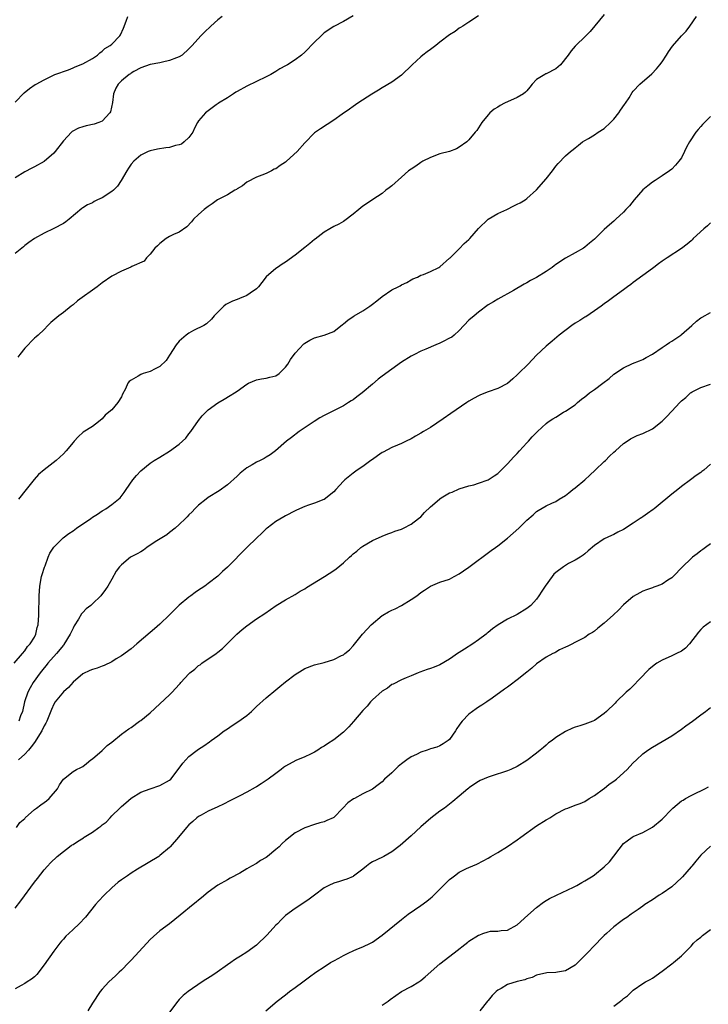
# Model space of a CAD drawing. Units: inches. Extents: x 2556000 to 2559000, y 1527000 to 1530000.
# Drawn here: x 2557142 to 2557285, y 1527940 to 1528144 of the extents above; entities that cross this region are included whole.
import ezdxf

# ---------------------------------------------------------------- set-up
doc = ezdxf.new("R2010")
doc.units = ezdxf.units.IN
doc.header["$MEASUREMENT"] = 0
doc.layers.add('LD25561527_10ft', color=254, linetype='Continuous')

msp = doc.modelspace()

# ---------------------------------------------------------------- linework, layer by layer
at = {"layer": 'LD25561527_10ft'}
for points, elevation in [([(2557140.77, 1528011), (2557142.55, 1528013), (2557143, 1528013.55), (2557143.53, 1528014.47), (2557144.14, 1528015), (2557145, 1528016.41), (2557145.31, 1528017), (2557145.59, 1528018.41), (2557145.77, 1528019), (2557145.88, 1528021), (2557145.9, 1528022.1), (2557145.99, 1528023.99), (2557146.01, 1528025), (2557146.14, 1528027), (2557146.49, 1528029), (2557146.59, 1528029.41), (2557147.08, 1528030.92), (2557147.19, 1528031.19), (2557147.87, 1528033), (2557148.21, 1528033.79), (2557149, 1528035.04), (2557150.98, 1528037), (2557152.12, 1528037.88), (2557153, 1528038.46), (2557153.72, 1528039), (2557156.66, 1528041), (2557157, 1528041.25), (2557158.09, 1528041.91), (2557159, 1528042.57), (2557159.3, 1528042.7), (2557159.79, 1528043), (2557161, 1528043.87), (2557162.72, 1528045.28), (2557163.61, 1528046.39), (2557163.98, 1528047), (2557165.39, 1528049), (2557166.12, 1528049.88), (2557167, 1528050.84), (2557169, 1528052.49), (2557169.82, 1528053), (2557171, 1528053.7), (2557173, 1528054.93), (2557175, 1528056.37), (2557175.68, 1528057), (2557176.33, 1528057.67), (2557177, 1528058.5), (2557177.37, 1528059), (2557179, 1528061.33), (2557179.77, 1528062.23), (2557180.52, 1528063), (2557181, 1528063.48), (2557183, 1528064.94), (2557184.3, 1528065.7), (2557185.53, 1528066.47), (2557186.44, 1528067), (2557187, 1528067.35), (2557189, 1528068.84), (2557189.32, 1528069), (2557191, 1528069.75), (2557192.04, 1528069.96), (2557193, 1528070.07), (2557193.72, 1528070.28), (2557195, 1528070.55), (2557195.67, 1528071), (2557197, 1528072.31), (2557197.47, 1528073), (2557198.04, 1528073.96), (2557199, 1528075.21), (2557200.81, 1528077.19), (2557201, 1528077.34), (2557202.03, 1528077.97), (2557203, 1528078.44), (2557205, 1528078.97), (2557207, 1528079.75), (2557208.82, 1528081.18), (2557209, 1528081.29), (2557209.89, 1528082.11), (2557211, 1528082.82), (2557211.25, 1528083), (2557213, 1528084.02), (2557214.48, 1528085), (2557215, 1528085.37), (2557215.9, 1528086.1), (2557217, 1528087.01), (2557219, 1528088.37), (2557220.36, 1528089), (2557220.78, 1528089.22), (2557221, 1528089.37), (2557222.11, 1528089.89), (2557223, 1528090.42), (2557223.39, 1528090.61), (2557224.32, 1528091), (2557225, 1528091.37), (2557225.55, 1528091.55), (2557227, 1528092.15), (2557228.78, 1528093), (2557229, 1528093.12), (2557231, 1528094.89), (2557231.09, 1528095), (2557233, 1528096.87), (2557234.04, 1528097.96), (2557235, 1528098.8), (2557235.19, 1528099), (2557236.95, 1528101.05), (2557239, 1528102.97), (2557241, 1528104.21), (2557242.81, 1528105), (2557244.26, 1528105.74), (2557245, 1528106.09), (2557245.6, 1528106.4), (2557246.66, 1528107), (2557247, 1528107.25), (2557249, 1528109.1), (2557251, 1528111.35), (2557252.3, 1528113), (2557253, 1528113.95), (2557253.49, 1528114.51), (2557255, 1528116.13), (2557256.03, 1528117), (2557256.59, 1528117.41), (2557257, 1528117.79), (2557257.68, 1528118.32), (2557258.52, 1528119), (2557259, 1528119.32), (2557259.74, 1528119.74), (2557261, 1528120.5), (2557261.75, 1528121), (2557263, 1528121.81), (2557264.29, 1528123), (2557265, 1528123.74), (2557266.04, 1528125), (2557266.41, 1528125.59), (2557267.23, 1528126.77), (2557267.41, 1528127), (2557268.15, 1528128.15), (2557268.77, 1528129.23), (2557269, 1528129.5), (2557270.37, 1528131), (2557272.86, 1528133.14), (2557273.85, 1528134.15), (2557274.56, 1528135), (2557275, 1528135.6), (2557275.9, 1528137), (2557276.34, 1528137.66), (2557277.13, 1528138.87), (2557279, 1528141.01), (2557280.02, 1528141.98), (2557280.76, 1528143), (2557282.15, 1528145)], 8380), ([(2557211, 1528145.12), (2557209, 1528143.98), (2557207, 1528142.91), (2557205, 1528141.57), (2557204.36, 1528141), (2557203, 1528139.7), (2557202.32, 1528139), (2557201.7, 1528138.31), (2557201, 1528137.61), (2557200.29, 1528137), (2557199, 1528135.99), (2557197.42, 1528135), (2557197, 1528134.76), (2557195.85, 1528134.14), (2557195, 1528133.6), (2557193.98, 1528133), (2557193, 1528132.46), (2557191, 1528131.5), (2557189, 1528130.56), (2557187, 1528129.48), (2557186.72, 1528129.28), (2557186.26, 1528129), (2557185, 1528128.17), (2557183.15, 1528127), (2557183.07, 1528126.93), (2557182.66, 1528126.66), (2557181, 1528125.47), (2557180.41, 1528125), (2557179, 1528123.38), (2557178.77, 1528123), (2557178.16, 1528121.84), (2557177.81, 1528121), (2557177, 1528119.92), (2557176.03, 1528119), (2557175.43, 1528118.57), (2557175, 1528118.42), (2557174.23, 1528118.23), (2557173, 1528117.87), (2557172.21, 1528117.79), (2557170.48, 1528117.52), (2557169, 1528117.19), (2557168.58, 1528117), (2557167, 1528116.23), (2557165.57, 1528115), (2557165, 1528114.4), (2557164.45, 1528113.55), (2557164.15, 1528113), (2557162.99, 1528111), (2557162.17, 1528109.83), (2557161.34, 1528109), (2557161, 1528108.7), (2557159, 1528107.41), (2557158.09, 1528107), (2557157.37, 1528106.63), (2557157, 1528106.41), (2557156.02, 1528105.98), (2557155, 1528105.34), (2557154.78, 1528105.22), (2557152.17, 1528103), (2557151.52, 1528102.48), (2557151, 1528102.14), (2557149, 1528101.06), (2557147, 1528100.12), (2557145, 1528099), (2557143.81, 1528098.19), (2557143, 1528097.56), (2557142.7, 1528097.3), (2557142.39, 1528097), (2557141, 1528095.92)], 8410), ([(2557141, 1528127.25), (2557142.85, 1528129.15), (2557143.95, 1528130.05), (2557145.13, 1528130.87), (2557145.35, 1528131), (2557147, 1528131.88), (2557149.2, 1528133), (2557152.03, 1528133.97), (2557153, 1528134.33), (2557153.45, 1528134.55), (2557155, 1528135.16), (2557157, 1528136.3), (2557158.04, 1528137), (2557158.53, 1528137.47), (2557159, 1528137.78), (2557159.61, 1528138.39), (2557160.68, 1528139), (2557161, 1528139.25), (2557162.71, 1528141), (2557162.83, 1528141.17), (2557163.45, 1528142.55), (2557163.99, 1528143.99), (2557164.34, 1528145)], 8430), ([(2557183.89, 1528145), (2557183, 1528144.32), (2557181.54, 1528143), (2557180.24, 1528141.76), (2557179.49, 1528141), (2557177.7, 1528139), (2557177.35, 1528138.65), (2557177, 1528138.27), (2557175.61, 1528137), (2557175, 1528136.63), (2557174.43, 1528136.43), (2557173, 1528135.84), (2557171.54, 1528135.54), (2557171, 1528135.4), (2557169, 1528135.04), (2557167, 1528134.33), (2557165.61, 1528133.61), (2557165, 1528133.26), (2557164.86, 1528133.14), (2557164.61, 1528133), (2557163, 1528131.66), (2557162.32, 1528131), (2557161.89, 1528130.11), (2557161.38, 1528129), (2557161.18, 1528127.18), (2557160.73, 1528125.27), (2557160.61, 1528125), (2557159, 1528123.29), (2557158.32, 1528123), (2557157.34, 1528122.66), (2557155.69, 1528122.31), (2557155, 1528122.14), (2557154.14, 1528121.86), (2557152.84, 1528121.16), (2557152.66, 1528121), (2557151, 1528119.2), (2557149.27, 1528117), (2557149, 1528116.7), (2557147.02, 1528114.98), (2557145, 1528113.81), (2557144.45, 1528113.55), (2557143, 1528112.78), (2557141, 1528111.55)], 8420), ([(2557237, 1528145.1), (2557235, 1528143.81), (2557233.7, 1528143), (2557233.28, 1528142.72), (2557233, 1528142.56), (2557232.12, 1528141.88), (2557231, 1528141.18), (2557229, 1528139.64), (2557228.11, 1528139), (2557227, 1528138.17), (2557226.31, 1528137.69), (2557225.42, 1528137), (2557225, 1528136.66), (2557223.23, 1528135), (2557221, 1528132.86), (2557219, 1528131.4), (2557217, 1528130.19), (2557216.25, 1528129.75), (2557214.88, 1528128.88), (2557212, 1528127), (2557211, 1528126.33), (2557210.23, 1528125.77), (2557208.74, 1528124.74), (2557207, 1528123.49), (2557204.25, 1528121.75), (2557203, 1528120.88), (2557201, 1528118.85), (2557199.44, 1528117), (2557197.23, 1528115), (2557197, 1528114.81), (2557195.89, 1528114.11), (2557195, 1528113.44), (2557194.67, 1528113.33), (2557194.08, 1528113), (2557193, 1528112.46), (2557192.11, 1528112.11), (2557191, 1528111.72), (2557189, 1528110.66), (2557188.1, 1528109.9), (2557187, 1528109.29), (2557186.84, 1528109.16), (2557186.52, 1528109), (2557185, 1528108.04), (2557182.93, 1528107), (2557181.82, 1528106.18), (2557181, 1528105.65), (2557180.12, 1528105), (2557179, 1528104), (2557177.96, 1528103), (2557177.52, 1528102.48), (2557176.57, 1528101.43), (2557175, 1528100.32), (2557173.8, 1528099.8), (2557173, 1528099.39), (2557172.28, 1528099), (2557171, 1528097.99), (2557170.51, 1528097.49), (2557169.92, 1528097), (2557169, 1528095.72), (2557168.21, 1528095), (2557167.71, 1528094.29), (2557165.19, 1528093.19), (2557164.95, 1528093.05), (2557163, 1528092.24), (2557161, 1528091.17), (2557159, 1528089.81), (2557157.97, 1528089), (2557153.94, 1528086.06), (2557153, 1528085.27), (2557152.63, 1528085), (2557151, 1528083.66), (2557150.07, 1528083), (2557148.42, 1528081.57), (2557147.8, 1528081), (2557147, 1528080.18), (2557145.8, 1528079), (2557145.37, 1528078.63), (2557145, 1528078.35), (2557144.32, 1528077.68), (2557143.67, 1528077), (2557143, 1528076.26), (2557141.95, 1528075), (2557141.57, 1528074.43)], 8400), ([(2557263, 1528145.43), (2557260.1, 1528141.9), (2557259.23, 1528141), (2557257, 1528138.84), (2557256.14, 1528137.86), (2557255.57, 1528137), (2557253.98, 1528135), (2557253, 1528134.14), (2557251, 1528133.11), (2557250.91, 1528133.09), (2557250.73, 1528133), (2557249, 1528131.93), (2557248.12, 1528131), (2557247.63, 1528130.37), (2557247, 1528129.6), (2557246.72, 1528129.28), (2557246.33, 1528129), (2557245, 1528128.18), (2557242.36, 1528127), (2557241.46, 1528126.54), (2557241, 1528126.22), (2557240.24, 1528125.76), (2557239.31, 1528125), (2557239, 1528124.64), (2557237.64, 1528123), (2557236.6, 1528121.4), (2557236.31, 1528121), (2557235, 1528119.46), (2557234.56, 1528119), (2557233, 1528117.92), (2557232.4, 1528117.6), (2557231, 1528117.03), (2557229, 1528116.53), (2557227, 1528115.81), (2557225.43, 1528115), (2557225, 1528114.76), (2557223.99, 1528114.01), (2557223, 1528113.39), (2557222.51, 1528113), (2557221, 1528111.7), (2557219, 1528109.94), (2557218.49, 1528109.51), (2557217.79, 1528109), (2557217, 1528108.35), (2557215.08, 1528107.08), (2557213.81, 1528106.19), (2557213, 1528105.67), (2557212.22, 1528105), (2557211, 1528104.02), (2557209.27, 1528102.73), (2557209, 1528102.55), (2557208.02, 1528101.98), (2557207, 1528101.47), (2557206.17, 1528101), (2557205, 1528100.3), (2557203.15, 1528098.85), (2557203, 1528098.76), (2557202.07, 1528097.93), (2557201, 1528097.12), (2557199, 1528095.55), (2557197, 1528094.11), (2557196.34, 1528093.66), (2557195.31, 1528093), (2557195, 1528092.77), (2557193, 1528091.03), (2557192.13, 1528089.87), (2557191.42, 1528089), (2557191, 1528088.56), (2557189.65, 1528087.65), (2557189, 1528087.17), (2557187.46, 1528086.54), (2557187, 1528086.39), (2557186, 1528086), (2557184.67, 1528085.33), (2557184.21, 1528085), (2557182.25, 1528083), (2557181.7, 1528082.3), (2557180.67, 1528081.33), (2557180.09, 1528081), (2557177.93, 1528079.93), (2557177, 1528079.41), (2557176.42, 1528079), (2557175, 1528077.75), (2557174.35, 1528077), (2557173, 1528074.85), (2557172.25, 1528073.75), (2557171, 1528072.45), (2557169.98, 1528071.98), (2557169, 1528071.43), (2557167.55, 1528071), (2557167, 1528070.8), (2557166.46, 1528070.46), (2557165, 1528069.64), (2557164.63, 1528069.37), (2557164.36, 1528069), (2557163.85, 1528067.85), (2557163.26, 1528066.74), (2557163, 1528066.17), (2557162.3, 1528065), (2557161, 1528063.52), (2557160.44, 1528063), (2557159.63, 1528062.37), (2557159, 1528061.62), (2557158.27, 1528061), (2557157, 1528060.08), (2557155.1, 1528058.9), (2557154.08, 1528057.92), (2557153.21, 1528057), (2557153, 1528056.76), (2557151.59, 1528055), (2557151, 1528054.4), (2557149.48, 1528053), (2557147, 1528051.09), (2557145.87, 1528050.13), (2557144.91, 1528049.09), (2557143.3, 1528047), (2557141.69, 1528045)], 8390), ([(2557285, 1528124.26), (2557283.38, 1528122.62), (2557283, 1528122.19), (2557282.45, 1528121.55), (2557282.02, 1528121), (2557280.7, 1528119), (2557280.07, 1528117.93), (2557279.65, 1528117), (2557279, 1528115.72), (2557278.47, 1528115), (2557277.8, 1528114.2), (2557277, 1528113.34), (2557276.57, 1528113), (2557275, 1528111.97), (2557273.56, 1528111), (2557273, 1528110.67), (2557272.06, 1528109.94), (2557271, 1528109.09), (2557269.19, 1528107), (2557268.24, 1528105.76), (2557267.49, 1528105), (2557267, 1528104.43), (2557265.4, 1528103), (2557265.19, 1528102.81), (2557265, 1528102.59), (2557264.14, 1528101.86), (2557263, 1528100.85), (2557261.15, 1528099), (2557261, 1528098.89), (2557260, 1528098), (2557259, 1528097.19), (2557258.75, 1528097), (2557257, 1528096.05), (2557255, 1528094.9), (2557253, 1528093.58), (2557252.64, 1528093.36), (2557252.2, 1528093), (2557251, 1528092.18), (2557249, 1528090.91), (2557247.73, 1528090.27), (2557247, 1528089.8), (2557246.46, 1528089.54), (2557244.25, 1528088.25), (2557241, 1528086.46), (2557240.11, 1528085.89), (2557239, 1528085.23), (2557237, 1528083.77), (2557236.05, 1528083), (2557235, 1528082.06), (2557233, 1528079.96), (2557231.93, 1528079), (2557231.42, 1528078.58), (2557231, 1528078.33), (2557229.68, 1528077.68), (2557229, 1528077.32), (2557228.17, 1528077), (2557226.09, 1528076.09), (2557225, 1528075.63), (2557223.69, 1528075), (2557223, 1528074.63), (2557221, 1528073.37), (2557219, 1528071.96), (2557217, 1528070.48), (2557216.17, 1528069.83), (2557215, 1528068.85), (2557212.89, 1528067), (2557211.78, 1528066.22), (2557211, 1528065.61), (2557210.62, 1528065.38), (2557210.08, 1528065), (2557209, 1528064.35), (2557205, 1528062.33), (2557204.14, 1528061.86), (2557202.91, 1528061.09), (2557199.86, 1528059), (2557198.21, 1528057.79), (2557197.2, 1528057), (2557194.92, 1528055), (2557193.8, 1528054.2), (2557193, 1528053.69), (2557192.56, 1528053.44), (2557191.73, 1528053), (2557191, 1528052.65), (2557190.1, 1528052.1), (2557189, 1528051.47), (2557187.62, 1528050.38), (2557187, 1528049.77), (2557185, 1528047.99), (2557183.26, 1528046.74), (2557181, 1528045.32), (2557180.58, 1528045), (2557179, 1528043.75), (2557178.25, 1528043), (2557177.65, 1528042.35), (2557177, 1528041.75), (2557176.64, 1528041.36), (2557176.28, 1528041), (2557175, 1528039.76), (2557174.17, 1528039), (2557173, 1528038.12), (2557172.4, 1528037.6), (2557171.35, 1528037), (2557170.37, 1528036.37), (2557169, 1528035.44), (2557168.29, 1528035), (2557167.58, 1528034.42), (2557167, 1528034.12), (2557166.3, 1528033.7), (2557164.92, 1528033), (2557163, 1528031.42), (2557162.6, 1528031), (2557161.92, 1528030.08), (2557161, 1528028.45), (2557160.22, 1528027), (2557159.69, 1528026.31), (2557158.76, 1528025), (2557157, 1528023.29), (2557156.68, 1528023), (2557155.74, 1528022.26), (2557155, 1528021.5), (2557154.73, 1528021.26), (2557154.14, 1528020.14), (2557153.25, 1528018.75), (2557153, 1528018.31), (2557152.57, 1528017.43), (2557152.42, 1528017), (2557151.11, 1528014.89), (2557151, 1528014.78), (2557149.58, 1528013), (2557147.78, 1528011), (2557147.46, 1528010.54), (2557147, 1528010.03), (2557146.17, 1528009), (2557144.71, 1528007), (2557144.08, 1528005.92), (2557143.62, 1528005), (2557142.97, 1528003), (2557142.49, 1528001), (2557142.13, 1528000.13), (2557141.73, 1527999)], 8370), ([(2557285, 1528102.21), (2557284.4, 1528101.6), (2557283.62, 1528101), (2557281.47, 1528099), (2557281.25, 1528098.75), (2557281, 1528098.54), (2557280.2, 1528097.8), (2557279, 1528096.92), (2557276.02, 1528095), (2557275, 1528094.29), (2557274.28, 1528093.72), (2557273.27, 1528093), (2557273, 1528092.79), (2557269, 1528089.85), (2557268.56, 1528089.44), (2557267.87, 1528089), (2557267, 1528088.35), (2557265, 1528086.92), (2557263.92, 1528086.08), (2557263, 1528085.48), (2557262.38, 1528085), (2557261, 1528084.01), (2557259.2, 1528082.8), (2557259, 1528082.7), (2557257.98, 1528082.02), (2557257, 1528081.45), (2557256.29, 1528081), (2557253.66, 1528079), (2557252.25, 1528077.75), (2557251, 1528076.71), (2557249, 1528074.82), (2557247.27, 1528073), (2557245.29, 1528071), (2557245, 1528070.73), (2557244.06, 1528069.94), (2557243, 1528068.97), (2557241, 1528067.92), (2557239, 1528067.2), (2557237.42, 1528066.58), (2557237, 1528066.38), (2557236.1, 1528065.9), (2557235, 1528065.27), (2557234.58, 1528065), (2557231.24, 1528062.76), (2557229.67, 1528061.67), (2557227, 1528059.88), (2557225.6, 1528059), (2557225, 1528058.64), (2557223.93, 1528058.07), (2557223, 1528057.5), (2557221.99, 1528057), (2557221, 1528056.55), (2557220.19, 1528056.19), (2557219, 1528055.7), (2557217.23, 1528054.77), (2557217, 1528054.64), (2557216.05, 1528053.95), (2557215, 1528053.23), (2557214.7, 1528053), (2557213, 1528051.76), (2557211.87, 1528051), (2557211, 1528050.38), (2557209.26, 1528049), (2557209, 1528048.74), (2557207.41, 1528047), (2557207, 1528046.49), (2557205, 1528044.94), (2557204.92, 1528044.92), (2557203, 1528044.16), (2557201.73, 1528043.73), (2557201, 1528043.45), (2557199.31, 1528042.69), (2557199, 1528042.57), (2557197, 1528041.57), (2557196.63, 1528041.37), (2557195, 1528040.36), (2557193.19, 1528039), (2557193, 1528038.84), (2557192.07, 1528037.93), (2557191.05, 1528037), (2557189, 1528034.96), (2557185, 1528030.92), (2557183.96, 1528030.04), (2557183, 1528029.06), (2557181, 1528027.51), (2557180.3, 1528027), (2557179.51, 1528026.49), (2557179, 1528026.12), (2557178.32, 1528025.68), (2557177.41, 1528025), (2557177, 1528024.72), (2557175, 1528023.06), (2557173, 1528021.04), (2557171, 1528019.1), (2557169.89, 1528018.11), (2557169, 1528017.39), (2557166.22, 1528015), (2557165, 1528014.03), (2557163, 1528012.58), (2557161.91, 1528011.91), (2557161, 1528011.32), (2557159.45, 1528010.55), (2557159, 1528010.42), (2557157.98, 1528010.02), (2557157, 1528009.74), (2557156.5, 1528009.5), (2557155, 1528008.8), (2557153, 1528007.1), (2557152.02, 1528005.98), (2557151, 1528005.12), (2557149.28, 1528003), (2557149, 1528002.52), (2557148.54, 1528001.46), (2557147.55, 1527999), (2557147.37, 1527998.63), (2557147, 1527998.06), (2557146.5, 1527997), (2557145.71, 1527995.71), (2557145.18, 1527994.82), (2557145, 1527994.62), (2557144.33, 1527993.67), (2557143.77, 1527993), (2557143, 1527992.2), (2557141.67, 1527991)], 8360), ([(2557141.29, 1527977), (2557141.98, 1527978.02), (2557143, 1527978.87), (2557143.11, 1527979), (2557145, 1527980.68), (2557145.44, 1527981), (2557146.3, 1527981.7), (2557147, 1527982.18), (2557147.52, 1527982.48), (2557148.08, 1527983), (2557149.75, 1527985), (2557150.2, 1527985.8), (2557151, 1527987.03), (2557153, 1527988.6), (2557153.73, 1527989), (2557154.61, 1527989.39), (2557155, 1527989.64), (2557155.78, 1527990.22), (2557156.66, 1527991), (2557157, 1527991.23), (2557159, 1527992.91), (2557160.06, 1527993.94), (2557161, 1527994.68), (2557163, 1527996.32), (2557164.56, 1527997.44), (2557165, 1527997.73), (2557166.77, 1527999), (2557167, 1527999.15), (2557169, 1528000.74), (2557173, 1528004.48), (2557173.52, 1528005), (2557175, 1528006.64), (2557175.19, 1528006.81), (2557175.34, 1528007), (2557177, 1528008.85), (2557177.17, 1528009), (2557178.21, 1528009.79), (2557179, 1528010.56), (2557179.29, 1528010.71), (2557179.66, 1528011), (2557182.62, 1528013), (2557183, 1528013.31), (2557183.96, 1528014.04), (2557185, 1528015.1), (2557186.95, 1528017.05), (2557188.03, 1528017.97), (2557189, 1528018.78), (2557191, 1528020.22), (2557192.7, 1528021.3), (2557193.89, 1528022.11), (2557195.06, 1528022.94), (2557197, 1528024.18), (2557199, 1528025.27), (2557200.06, 1528025.94), (2557201, 1528026.44), (2557201.32, 1528026.68), (2557205.1, 1528029), (2557207, 1528030.25), (2557207.46, 1528030.54), (2557209, 1528031.84), (2557210.26, 1528033), (2557210.68, 1528033.32), (2557211, 1528033.67), (2557211.76, 1528034.24), (2557212.61, 1528035), (2557213, 1528035.28), (2557215, 1528036.46), (2557217, 1528037.35), (2557218.19, 1528037.81), (2557219, 1528038.08), (2557219.65, 1528038.35), (2557221, 1528038.79), (2557221.44, 1528039), (2557223, 1528039.83), (2557224.58, 1528041), (2557225, 1528041.36), (2557225.77, 1528042.23), (2557227, 1528043.44), (2557228.87, 1528045), (2557229, 1528045.1), (2557229.26, 1528045.26), (2557231, 1528046.28), (2557231.53, 1528046.47), (2557233, 1528047.13), (2557235, 1528047.74), (2557236, 1528048), (2557237, 1528048.3), (2557239, 1528048.99), (2557240.19, 1528049.81), (2557241, 1528050.31), (2557241.33, 1528050.67), (2557243, 1528052.29), (2557244.26, 1528053.74), (2557245, 1528054.48), (2557245.5, 1528055), (2557247, 1528056.66), (2557247.36, 1528057), (2557248.06, 1528057.94), (2557249.09, 1528058.91), (2557249.22, 1528059), (2557251, 1528060.66), (2557251.43, 1528061), (2557252.36, 1528061.64), (2557253, 1528062.01), (2557254.55, 1528063), (2557255, 1528063.23), (2557257, 1528064.57), (2557257.48, 1528065), (2557258.31, 1528065.69), (2557259, 1528066.22), (2557259.43, 1528066.57), (2557259.99, 1528067), (2557261, 1528067.71), (2557262.75, 1528069), (2557264.03, 1528069.97), (2557265, 1528070.87), (2557267, 1528072.24), (2557268.89, 1528073.11), (2557270.31, 1528073.69), (2557271, 1528073.96), (2557271.68, 1528074.32), (2557273, 1528075.06), (2557275, 1528076.39), (2557275.87, 1528077), (2557276.52, 1528077.48), (2557277, 1528077.76), (2557278.86, 1528079), (2557279, 1528079.11), (2557281.13, 1528081), (2557282.11, 1528081.89), (2557283, 1528082.57), (2557283.28, 1528082.72), (2557285, 1528083.7)], 8350), ([(2557141, 1527960.26), (2557142.18, 1527961.82), (2557145, 1527965.64), (2557145.61, 1527966.39), (2557147, 1527968.19), (2557147.67, 1527969), (2557148.32, 1527969.68), (2557149.7, 1527971), (2557151, 1527972), (2557152.26, 1527973), (2557152.7, 1527973.3), (2557153, 1527973.47), (2557153.93, 1527974.07), (2557155.14, 1527974.86), (2557155.31, 1527975), (2557157, 1527976.03), (2557158.31, 1527977), (2557158.72, 1527977.28), (2557159, 1527977.54), (2557159.88, 1527978.12), (2557160.65, 1527979), (2557161, 1527979.37), (2557162.69, 1527981), (2557163, 1527981.35), (2557163.92, 1527982.08), (2557165, 1527983.09), (2557167, 1527984.3), (2557169, 1527985.02), (2557171, 1527985.68), (2557173, 1527986.77), (2557173.24, 1527987), (2557175, 1527989.29), (2557175.71, 1527990.29), (2557177, 1527991.66), (2557178.72, 1527993), (2557179, 1527993.24), (2557180.09, 1527993.91), (2557181.27, 1527994.73), (2557181.6, 1527995), (2557183, 1527995.94), (2557184.29, 1527997), (2557185, 1527997.45), (2557185.92, 1527998.08), (2557187.13, 1527998.87), (2557189, 1528000.2), (2557189.97, 1528001), (2557190.47, 1528001.53), (2557191, 1528002.04), (2557193, 1528003.87), (2557195, 1528005.5), (2557195.84, 1528006.16), (2557197, 1528007.18), (2557199, 1528008.68), (2557200.45, 1528009.55), (2557201, 1528009.93), (2557203, 1528010.7), (2557205, 1528011.19), (2557207, 1528011.77), (2557208.61, 1528012.61), (2557209, 1528012.78), (2557209.31, 1528013), (2557210.24, 1528013.76), (2557211, 1528014.63), (2557212.96, 1528017), (2557213.9, 1528018.1), (2557214.75, 1528019), (2557217, 1528020.88), (2557217.18, 1528021), (2557218.33, 1528021.67), (2557219, 1528022.02), (2557219.7, 1528022.3), (2557221, 1528023), (2557223, 1528024.21), (2557224.17, 1528025), (2557224.65, 1528025.35), (2557225, 1528025.66), (2557225.82, 1528026.18), (2557227, 1528026.95), (2557229, 1528027.78), (2557231, 1528028.46), (2557231.96, 1528029), (2557233, 1528029.5), (2557233.84, 1528030.16), (2557235, 1528030.94), (2557239.61, 1528034.39), (2557240.51, 1528035), (2557241, 1528035.36), (2557243, 1528036.89), (2557245.34, 1528039), (2557247, 1528040.63), (2557248.27, 1528041.73), (2557249, 1528042.45), (2557249.36, 1528042.64), (2557251, 1528043.64), (2557252.19, 1528044.19), (2557253, 1528044.53), (2557253.69, 1528045), (2557255, 1528045.74), (2557255.66, 1528046.34), (2557256.53, 1528047), (2557257, 1528047.32), (2557259, 1528049), (2557260.03, 1528049.97), (2557261.17, 1528051), (2557263, 1528052.78), (2557263.26, 1528053), (2557264.1, 1528053.9), (2557265, 1528054.72), (2557265.34, 1528055), (2557267, 1528056.51), (2557267.75, 1528057), (2557268.48, 1528057.52), (2557269, 1528057.78), (2557269.84, 1528058.16), (2557271, 1528058.63), (2557273, 1528059.55), (2557275, 1528061.16), (2557275.91, 1528062.09), (2557277, 1528063.23), (2557278.65, 1528065), (2557279, 1528065.4), (2557279.91, 1528066.09), (2557280.86, 1528067), (2557281, 1528067.12), (2557281.26, 1528067.26), (2557283, 1528068.12), (2557285, 1528068.85)], 8340), ([(2557285, 1528052.23), (2557283.62, 1528051), (2557283.26, 1528050.74), (2557283, 1528050.49), (2557282.07, 1528049.93), (2557280.88, 1528049), (2557279, 1528047.62), (2557278.28, 1528047), (2557277, 1528046.07), (2557275.75, 1528045), (2557275, 1528044.41), (2557273.34, 1528043), (2557273.16, 1528042.84), (2557271.97, 1528042.03), (2557271, 1528041.33), (2557270.78, 1528041.22), (2557270.48, 1528041), (2557269, 1528040.03), (2557267, 1528038.73), (2557265.83, 1528038.17), (2557265, 1528037.69), (2557264.51, 1528037.49), (2557263, 1528036.76), (2557261, 1528035.42), (2557259.72, 1528034.28), (2557259, 1528033.7), (2557258.63, 1528033.37), (2557258.01, 1528033), (2557257, 1528032.35), (2557255.65, 1528031.65), (2557255, 1528031.29), (2557254.56, 1528031), (2557253, 1528029.83), (2557252.56, 1528029.44), (2557252.2, 1528029), (2557250.77, 1528027), (2557250.06, 1528025.94), (2557249.48, 1528025), (2557249, 1528024.31), (2557247.8, 1528023), (2557247, 1528022.33), (2557245, 1528021.12), (2557243, 1528020.14), (2557241.06, 1528018.94), (2557239.87, 1528018.13), (2557239, 1528017.38), (2557238.79, 1528017.21), (2557238.54, 1528017), (2557237, 1528015.86), (2557235.81, 1528015), (2557234.06, 1528013.94), (2557233, 1528013.21), (2557232.86, 1528013.14), (2557231, 1528011.88), (2557229, 1528010.69), (2557227.77, 1528010.23), (2557227, 1528009.9), (2557226.31, 1528009.69), (2557224.85, 1528009.15), (2557224.47, 1528009), (2557223, 1528008.38), (2557222, 1528008), (2557221, 1528007.57), (2557219.29, 1528006.71), (2557219, 1528006.6), (2557218.12, 1528005.88), (2557217, 1528005.23), (2557215, 1528003.42), (2557214.61, 1528003), (2557213.89, 1528002.11), (2557213, 1528001.24), (2557211.07, 1527998.93), (2557210.13, 1527997.87), (2557209.29, 1527997), (2557209, 1527996.71), (2557207, 1527995.15), (2557205.69, 1527994.31), (2557205, 1527993.82), (2557204.47, 1527993.53), (2557203.69, 1527993), (2557203, 1527992.57), (2557202.15, 1527992.15), (2557201, 1527991.61), (2557199.12, 1527990.88), (2557197, 1527989.7), (2557196.6, 1527989.4), (2557196.13, 1527989), (2557195, 1527988.19), (2557193.43, 1527987), (2557193.18, 1527986.83), (2557191.94, 1527986.06), (2557191, 1527985.44), (2557190.71, 1527985.29), (2557189, 1527984.28), (2557187.51, 1527983.51), (2557185.47, 1527982.53), (2557184.18, 1527981.82), (2557183, 1527981.29), (2557181, 1527980.34), (2557179.56, 1527979.56), (2557179, 1527979.23), (2557178.66, 1527979), (2557177.79, 1527978.21), (2557177, 1527977.53), (2557176.48, 1527977), (2557174.83, 1527975), (2557173.14, 1527973), (2557173, 1527972.86), (2557171, 1527971.16), (2557170.76, 1527971), (2557166.36, 1527968.36), (2557165, 1527967.52), (2557164.25, 1527967), (2557163, 1527966.12), (2557162.36, 1527965.64), (2557161, 1527964.49), (2557159.43, 1527963), (2557158.25, 1527961.75), (2557157.61, 1527961), (2557155.58, 1527958.42), (2557154.23, 1527957), (2557153, 1527955.88), (2557152.11, 1527955), (2557151.53, 1527954.47), (2557151, 1527953.87), (2557150.57, 1527953.43), (2557150.27, 1527953), (2557149, 1527951.39), (2557147, 1527948.55), (2557145.47, 1527946.53), (2557145, 1527946.08), (2557144.4, 1527945.6), (2557143.46, 1527945), (2557143, 1527944.69), (2557142.24, 1527944.24), (2557141, 1527943.57)], 8330), ([(2557285, 1528035.76), (2557283.96, 1528035), (2557283.42, 1528034.58), (2557283, 1528034.3), (2557282.3, 1528033.7), (2557281.31, 1528033), (2557281, 1528032.73), (2557279.24, 1528031), (2557277.33, 1528029), (2557277, 1528028.71), (2557276.21, 1528028.21), (2557275, 1528027.4), (2557273.9, 1528027), (2557273.26, 1528026.74), (2557273, 1528026.62), (2557271.75, 1528026.25), (2557271, 1528025.92), (2557270.39, 1528025.61), (2557269, 1528024.84), (2557267, 1528023.14), (2557265.99, 1528022.01), (2557264.95, 1528021.05), (2557263, 1528019.29), (2557261.69, 1528018.31), (2557261, 1528017.69), (2557260.59, 1528017.41), (2557259.92, 1528017), (2557259, 1528016.37), (2557257.74, 1528015.74), (2557255.47, 1528014.53), (2557255, 1528014.35), (2557253.76, 1528013.76), (2557253, 1528013.33), (2557252.81, 1528013.19), (2557252.36, 1528013), (2557251, 1528012.28), (2557249, 1528010.91), (2557248.01, 1528009.99), (2557247, 1528009.19), (2557245, 1528007.56), (2557243.56, 1528006.44), (2557243, 1528006.07), (2557242.39, 1528005.61), (2557239.8, 1528003.8), (2557238.69, 1528003), (2557237.69, 1528002.31), (2557237, 1528001.89), (2557236.46, 1528001.54), (2557235.73, 1528001), (2557235, 1528000.43), (2557233.57, 1527999), (2557233.31, 1527998.69), (2557233, 1527998.15), (2557232.5, 1527997.5), (2557232.19, 1527997), (2557231, 1527995.24), (2557230.72, 1527995), (2557229.66, 1527994.34), (2557229, 1527993.89), (2557228.35, 1527993.65), (2557227, 1527993.26), (2557226.33, 1527993), (2557225, 1527992.59), (2557224.14, 1527992.14), (2557223, 1527991.6), (2557222.13, 1527991), (2557221, 1527990.18), (2557220.35, 1527989.65), (2557219, 1527988.33), (2557217.5, 1527987), (2557217, 1527986.45), (2557216.16, 1527985.84), (2557215, 1527984.95), (2557213, 1527983.96), (2557211.26, 1527983), (2557211.08, 1527982.92), (2557209.92, 1527982.08), (2557208.85, 1527981), (2557207, 1527979.06), (2557206.9, 1527979), (2557205.59, 1527978.41), (2557205, 1527978.18), (2557204.08, 1527977.92), (2557203, 1527977.64), (2557201, 1527976.94), (2557199, 1527975.91), (2557197, 1527974.31), (2557196.32, 1527973.68), (2557195.68, 1527973), (2557195, 1527972.42), (2557193.28, 1527971), (2557193, 1527970.79), (2557191.84, 1527970.16), (2557191, 1527969.55), (2557189.94, 1527969), (2557189, 1527968.45), (2557187.55, 1527967.55), (2557185.52, 1527966.48), (2557185, 1527966.13), (2557183, 1527965.06), (2557181, 1527963.58), (2557179.62, 1527962.38), (2557179, 1527961.9), (2557178.51, 1527961.49), (2557177.88, 1527961), (2557175.2, 1527958.8), (2557172.95, 1527957.05), (2557171, 1527955.58), (2557169.63, 1527954.37), (2557169, 1527953.77), (2557168.31, 1527953), (2557165, 1527949.47), (2557164.52, 1527949), (2557163, 1527947.43), (2557162.52, 1527947), (2557161.77, 1527946.23), (2557160.38, 1527945), (2557159, 1527943.48), (2557158.62, 1527943), (2557157, 1527940.57), (2557156.06, 1527939)], 8320), ([(2557285, 1528019.57), (2557283.52, 1528018.48), (2557283, 1528018.01), (2557282.52, 1528017.48), (2557280.68, 1528015), (2557279.85, 1528014.15), (2557279, 1528013.5), (2557277.98, 1528013), (2557277, 1528012.58), (2557275, 1528011.67), (2557273.88, 1528011), (2557273.38, 1528010.62), (2557272.29, 1528009.71), (2557271.54, 1528009), (2557271, 1528008.4), (2557268.33, 1528005.67), (2557267.54, 1528005), (2557265.52, 1528003), (2557265.25, 1528002.75), (2557263.48, 1528001), (2557263, 1528000.59), (2557261, 1527999.15), (2557260.67, 1527999), (2557259, 1527998.38), (2557257.94, 1527998.06), (2557257, 1527997.75), (2557256.46, 1527997.54), (2557255, 1527996.86), (2557253, 1527995.62), (2557252.2, 1527995), (2557251.5, 1527994.5), (2557251, 1527994.04), (2557250.41, 1527993.59), (2557249.74, 1527993), (2557249, 1527992.39), (2557247, 1527990.88), (2557245, 1527989.64), (2557243.7, 1527989), (2557243, 1527988.71), (2557239.6, 1527987.6), (2557239, 1527987.43), (2557237.3, 1527986.7), (2557237, 1527986.53), (2557235, 1527985.17), (2557234.91, 1527985.09), (2557234.77, 1527985), (2557233, 1527983.48), (2557231.63, 1527982.37), (2557229.91, 1527981), (2557229, 1527980.36), (2557227.07, 1527978.93), (2557225, 1527977.15), (2557223, 1527975.27), (2557220.76, 1527973.24), (2557219, 1527971.92), (2557217.37, 1527971), (2557215.76, 1527970.24), (2557215, 1527969.84), (2557214.47, 1527969.53), (2557213.78, 1527969), (2557213, 1527968.34), (2557211.09, 1527966.91), (2557211, 1527966.85), (2557209.7, 1527966.3), (2557209, 1527966.08), (2557208.2, 1527965.8), (2557207, 1527965.46), (2557205.98, 1527965), (2557205, 1527964.47), (2557202.98, 1527963), (2557201.87, 1527962.13), (2557201, 1527961.49), (2557199, 1527960.2), (2557197, 1527958.74), (2557196.12, 1527957.88), (2557195.32, 1527957), (2557195, 1527956.72), (2557193.22, 1527954.78), (2557191, 1527952.62), (2557189, 1527951.13), (2557187.65, 1527950.35), (2557187, 1527949.93), (2557186.44, 1527949.56), (2557185.66, 1527949), (2557185, 1527948.55), (2557182.82, 1527947), (2557181.73, 1527946.27), (2557180.49, 1527945.51), (2557179.71, 1527945), (2557176.83, 1527943), (2557175.8, 1527942.2), (2557175, 1527941.36), (2557174.69, 1527941), (2557173, 1527938.71)], 8310), ([(2557192.92, 1527939), (2557195.27, 1527941), (2557197, 1527942.33), (2557197.84, 1527943), (2557199, 1527943.83), (2557200.56, 1527945), (2557201.98, 1527946.02), (2557203.3, 1527947), (2557205, 1527948.13), (2557206.35, 1527949), (2557207, 1527949.38), (2557208.06, 1527949.95), (2557209, 1527950.49), (2557210.11, 1527951), (2557211, 1527951.43), (2557211.76, 1527951.76), (2557213, 1527952.24), (2557214.61, 1527953), (2557215, 1527953.22), (2557217, 1527954.69), (2557221, 1527957.94), (2557222.41, 1527959), (2557225, 1527960.81), (2557226.26, 1527961.74), (2557227, 1527962.36), (2557227.36, 1527962.64), (2557229, 1527964.23), (2557231, 1527966.21), (2557231.46, 1527966.54), (2557232, 1527967), (2557233, 1527967.74), (2557234.49, 1527968.49), (2557235, 1527968.73), (2557236.62, 1527969.38), (2557237.94, 1527970.06), (2557239, 1527970.65), (2557239.53, 1527971), (2557241, 1527971.81), (2557243, 1527973.06), (2557245, 1527974.42), (2557245.77, 1527975), (2557249, 1527977.32), (2557251, 1527978.6), (2557251.27, 1527978.73), (2557251.75, 1527979), (2557253, 1527979.79), (2557255, 1527980.82), (2557255.5, 1527981), (2557257, 1527981.6), (2557258.02, 1527981.98), (2557259, 1527982.39), (2557259.91, 1527983), (2557261, 1527983.62), (2557262.87, 1527985), (2557263, 1527985.08), (2557264.07, 1527985.93), (2557265, 1527986.56), (2557265.53, 1527987), (2557267.75, 1527989), (2557268.35, 1527989.65), (2557269, 1527990.37), (2557269.71, 1527991), (2557271, 1527992.25), (2557272.02, 1527993), (2557273, 1527993.65), (2557277, 1527995.97), (2557279, 1527997.34), (2557279.93, 1527998.07), (2557281.3, 1527999), (2557283, 1528000.29), (2557284, 1528001), (2557285, 1528001.81)], 8300), ([(2557217, 1527940.15), (2557218.23, 1527941), (2557218.66, 1527941.34), (2557219.82, 1527942.18), (2557221, 1527942.98), (2557223, 1527944.08), (2557224.59, 1527945), (2557225, 1527945.26), (2557225.92, 1527946.08), (2557229, 1527948.75), (2557231.95, 1527951), (2557234.74, 1527953.26), (2557235, 1527953.45), (2557237, 1527954.71), (2557237.22, 1527954.78), (2557237.84, 1527955), (2557239, 1527955.39), (2557239.49, 1527955.49), (2557241, 1527955.53), (2557241.66, 1527955.66), (2557243, 1527955.7), (2557245, 1527956.8), (2557247.17, 1527958.83), (2557249, 1527960.42), (2557250.47, 1527961.53), (2557251, 1527961.88), (2557251.69, 1527962.31), (2557253.12, 1527963), (2557256.62, 1527964.62), (2557257.37, 1527965), (2557258.39, 1527965.61), (2557259, 1527965.91), (2557260.73, 1527967), (2557261, 1527967.19), (2557263, 1527968.86), (2557264.1, 1527969.9), (2557267, 1527973.65), (2557267.76, 1527974.24), (2557268.78, 1527975), (2557269, 1527975.15), (2557271, 1527975.98), (2557273, 1527977.02), (2557275, 1527978.72), (2557277, 1527980.8), (2557277.22, 1527981), (2557279, 1527982.48), (2557279.34, 1527982.66), (2557279.88, 1527983), (2557281, 1527983.62), (2557282.25, 1527984.25), (2557283, 1527984.59), (2557283.85, 1527985), (2557284.61, 1527985.39)], 8290), ([(2557285, 1527973.1), (2557283, 1527971.25), (2557282.01, 1527969.99), (2557281.15, 1527969), (2557281, 1527968.85), (2557279.24, 1527966.76), (2557279, 1527966.55), (2557277, 1527964.69), (2557275, 1527963.31), (2557274.41, 1527963), (2557273, 1527962.03), (2557271.4, 1527961), (2557271, 1527960.68), (2557270.02, 1527960.02), (2557268.59, 1527959), (2557267.67, 1527958.33), (2557267, 1527957.9), (2557266.48, 1527957.52), (2557265, 1527956.38), (2557263.49, 1527955), (2557263, 1527954.58), (2557262.2, 1527953.8), (2557261.5, 1527953), (2557261, 1527952.55), (2557259.53, 1527951), (2557259.28, 1527950.72), (2557257.54, 1527949), (2557257, 1527948.44), (2557255, 1527947.28), (2557253.33, 1527947), (2557253, 1527946.93), (2557251.12, 1527946.88), (2557249, 1527946.38), (2557248.08, 1527945.92), (2557247, 1527945.66), (2557246.56, 1527945.44), (2557245, 1527945.09), (2557243, 1527944.43), (2557241.64, 1527943.64), (2557241, 1527943.29), (2557240.65, 1527943), (2557239.8, 1527942.2), (2557239, 1527941.16), (2557238.86, 1527941), (2557237.26, 1527939)], 8280), ([(2557265, 1527939.95), (2557266.39, 1527941), (2557266.72, 1527941.28), (2557267, 1527941.56), (2557267.86, 1527942.14), (2557269, 1527943.3), (2557271, 1527944.68), (2557271.55, 1527945), (2557272.51, 1527945.49), (2557273, 1527945.78), (2557275, 1527947.21), (2557277, 1527948.74), (2557277.37, 1527949), (2557279, 1527950.39), (2557279.62, 1527951), (2557281, 1527952.43), (2557281.52, 1527953), (2557282.29, 1527953.71), (2557283, 1527954.28), (2557283.37, 1527954.63), (2557285, 1527955.84)], 8270)]:
    msp.add_lwpolyline(points, dxfattribs=dict(at, elevation=elevation))

doc.saveas('drawing.dxf')
